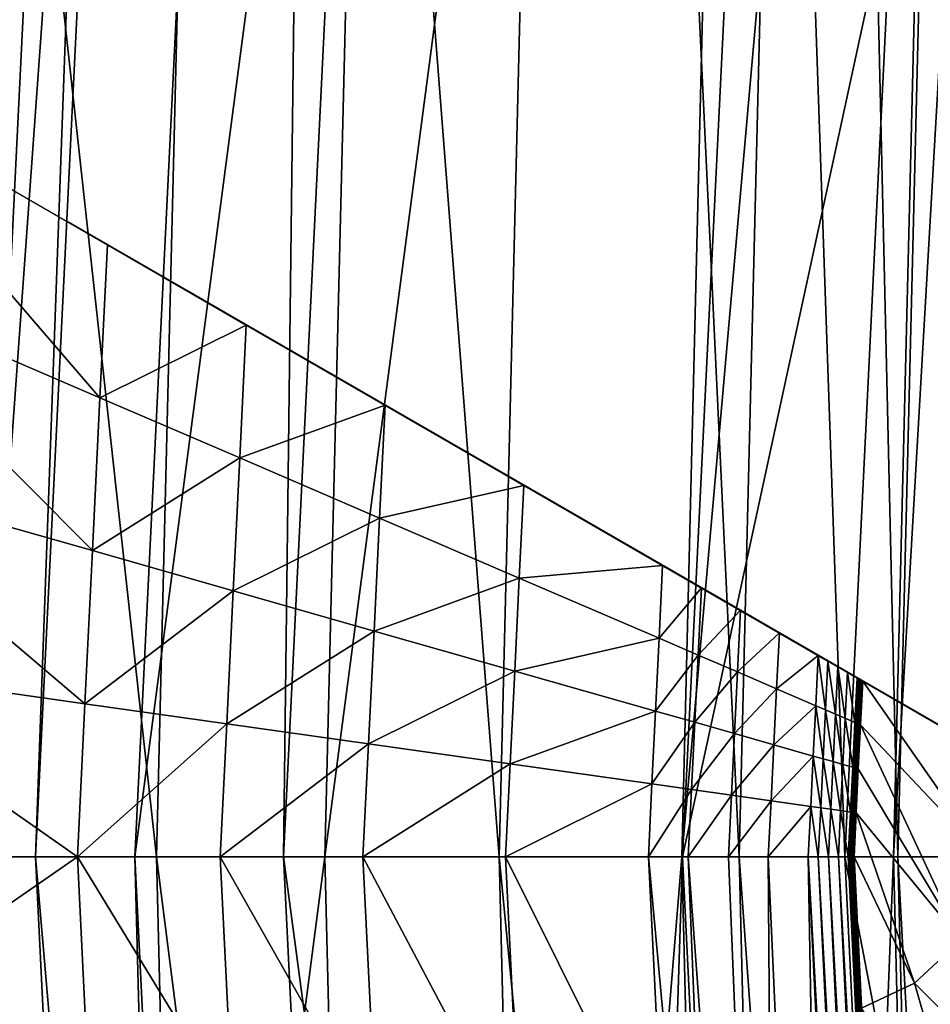
# Model space of a CAD drawing. Extents: x -0.025 to 0.03, y -0.22 to 0.
# Drawn here: x -0.009 to -0.009, y -0.206 to -0.205 of the extents above; entities that cross this region are included whole.
import ezdxf

# ---------------------------------------------------------------- set-up
doc = ezdxf.new("R2010")
doc.units = 0
doc.header["$MEASUREMENT"] = 0
doc.layers.get('0').update_dxf_attribs({"linetype": 'CONTINUOUS'})

msp = doc.modelspace()

# ---------------------------------------------------------------- linework, layer by layer
for points in [[(-0.00902525, -0.21764164, 0.01857718), (-0.00902526, -0.19308813, 0.01857719), (-0.01020294, -0.19308813, 0.0179477)], [(-0.00902525, -0.21764164, 0.01857718), (-0.01020294, -0.19308813, 0.0179477), (-0.01020293, -0.21764164, 0.01794769)], [(-0.00941365, -0.20556121, -0.02128188), (-0.00941533, -0.20556121, -0.02118154), (-0.00937003, -0.20463994, -0.02118154)], [(-0.00941533, -0.20556121, -0.02077351), (-0.00936928, -0.20464002, -0.02067314), (-0.00937004, -0.20463994, -0.02077351)], [(-0.00937003, -0.20463994, -0.02097753), (-0.00937003, -0.20463994, -0.02118154), (-0.00941533, -0.20556121, -0.02118154)], [(-0.00937003, -0.20463994, -0.02097753), (-0.00941533, -0.20556121, -0.02118154), (-0.00941533, -0.20556121, -0.02097753)], [(-0.00937004, -0.20463994, -0.02077351), (-0.00937003, -0.20463994, -0.02097753), (-0.00941533, -0.20556121, -0.02097753)], [(-0.00937004, -0.20463994, -0.02077351), (-0.00941533, -0.20556121, -0.02097753), (-0.00941533, -0.20556121, -0.02077351)], [(-0.00941533, -0.20556121, -0.02077351), (-0.00941458, -0.20556121, -0.02067314), (-0.00936928, -0.20464002, -0.02067314)], [(-0.00941458, -0.20556121, -0.02067314), (-0.00936405, -0.20464054, -0.02064677), (-0.00936928, -0.20464002, -0.02067314)], [(-0.00941365, -0.20556121, -0.02128188), (-0.00937003, -0.20463994, -0.02118154), (-0.00936836, -0.20464011, -0.02128188)], [(-0.0094019, -0.20556121, -0.02130802), (-0.00941365, -0.20556121, -0.02128188), (-0.00936836, -0.20464011, -0.02128188)], [(-0.0094019, -0.20556121, -0.02130802), (-0.00936836, -0.20464011, -0.02128188), (-0.00935667, -0.20464127, -0.02130802)], [(-0.00941458, -0.20556121, -0.02067314), (-0.00940931, -0.20556121, -0.02064677), (-0.00936405, -0.20464054, -0.02064677)], [(-0.00940931, -0.20556121, -0.02064677), (-0.00934311, -0.20464259, -0.02064129), (-0.00936405, -0.20464054, -0.02064677)], [(-0.00935667, -0.20464127, -0.02130802), (-0.0093679, -0.20556121, -0.02131303), (-0.0094019, -0.20556121, -0.02130802)], [(-0.00935667, -0.20464127, -0.02130802), (-0.00932283, -0.20464459, -0.02131303), (-0.0093679, -0.20556121, -0.02131303)], [(-0.00940931, -0.20556121, -0.02064677), (-0.00938828, -0.20556121, -0.02064129), (-0.00934311, -0.20464259, -0.02064129)], [(-0.00938828, -0.20556121, -0.02064129), (-0.00926838, -0.20464996, -0.0206431), (-0.00934311, -0.20464259, -0.02064129)], [(-0.00932283, -0.20464459, -0.02131303), (-0.00929096, -0.20556121, -0.02131115), (-0.0093679, -0.20556121, -0.02131303)], [(-0.00932283, -0.20464459, -0.02131303), (-0.00924626, -0.20465213, -0.02131115), (-0.00929096, -0.20556121, -0.02131115)], [(-0.00938828, -0.20556121, -0.02064129), (-0.00931319, -0.20556121, -0.0206431), (-0.00926838, -0.20464996, -0.0206431)], [(-0.00911895, -0.20466466, -0.0206485), (-0.00926838, -0.20464996, -0.0206431), (-0.00931319, -0.20556121, -0.0206431)], [(-0.00916303, -0.20556121, -0.02130655), (-0.00929096, -0.20556121, -0.02131115), (-0.00924626, -0.20465213, -0.02131115)], [(-0.00911895, -0.20466466, -0.0206485), (-0.00931319, -0.20556121, -0.0206431), (-0.00916303, -0.20556121, -0.0206485)], [(-0.00938534, -0.20556121, -0.02134646), (-0.00944752, -0.20556121, -0.02134869), (-0.00943614, -0.20509844, -0.02134869)], [(-0.00938534, -0.20556121, -0.02134646), (-0.00943614, -0.20509844, -0.02134869), (-0.00937404, -0.20510148, -0.02134646)], [(-0.00935098, -0.20510261, -0.02067323), (-0.00942245, -0.20509912, -0.02067066), (-0.00943381, -0.20556121, -0.02067066)], [(-0.00937404, -0.20510148, -0.02134646), (-0.00933832, -0.20556121, -0.02134464), (-0.00938534, -0.20556121, -0.02134646)], [(-0.00937404, -0.20510148, -0.02134646), (-0.00932708, -0.2051038, -0.02134464), (-0.00933832, -0.20556121, -0.02134464)], [(-0.00935098, -0.20510261, -0.02067323), (-0.00943381, -0.20556121, -0.02067066), (-0.00936225, -0.20556121, -0.02067323)], [(-0.00936225, -0.20556121, -0.02067323), (-0.00930209, -0.20510502, -0.02067511), (-0.00935098, -0.20510261, -0.02067323)], [(-0.00932708, -0.2051038, -0.02134464), (-0.00930541, -0.20556121, -0.02134265), (-0.00933832, -0.20556121, -0.02134464)], [(-0.00932708, -0.2051038, -0.02134464), (-0.0092942, -0.20510541, -0.02134265), (-0.00930541, -0.20556121, -0.02134265)], [(-0.00936225, -0.20556121, -0.02067323), (-0.00931331, -0.20556121, -0.02067511), (-0.00930209, -0.20510502, -0.02067511)], [(-0.00931331, -0.20556121, -0.02067511), (-0.00927306, -0.20510645, -0.02067697), (-0.00930209, -0.20510502, -0.02067511)], [(-0.0092942, -0.20510541, -0.02134265), (-0.00928366, -0.20556121, -0.02133965), (-0.00930541, -0.20556121, -0.02134265)], [(-0.0092942, -0.20510541, -0.02134265), (-0.00927248, -0.20510647, -0.02133965), (-0.00928366, -0.20556121, -0.02133965)], [(-0.00931331, -0.20556121, -0.02067511), (-0.00928425, -0.20556121, -0.02067697), (-0.00927306, -0.20510645, -0.02067697)], [(-0.00928425, -0.20556121, -0.02067697), (-0.00925806, -0.20510718, -0.02067973), (-0.00927306, -0.20510645, -0.02067697)], [(-0.00928425, -0.20556121, -0.02067697), (-0.00926922, -0.20556121, -0.02067973), (-0.00925806, -0.20510718, -0.02067973)], [(-0.00927248, -0.20510647, -0.02133965), (-0.00927009, -0.20556121, -0.02133485), (-0.00928366, -0.20556121, -0.02133965)], [(-0.00943011, -0.20545536, -0.02075608), (-0.00939308, -0.20549829, -0.02075749), (-0.0094314, -0.20548181, -0.02075608)], [(-0.00943011, -0.20545536, -0.02075608), (-0.00939205, -0.20547731, -0.02075749), (-0.00939308, -0.20549829, -0.02075749)], [(-0.00929992, -0.20553051, -0.02076675), (-0.00930525, -0.20552742, -0.02076491), (-0.00939738, -0.20547424, -0.02081437)], [(-0.00929992, -0.20553051, -0.02076675), (-0.00939738, -0.20547424, -0.02081437), (-0.00935549, -0.20549843, -0.02080123)], [(-0.00931059, -0.20552436, -0.02076308), (-0.00937758, -0.20548566, -0.02079307), (-0.00939738, -0.20547424, -0.02081437)], [(-0.00931059, -0.20552436, -0.02076308), (-0.00939738, -0.20547424, -0.02081437), (-0.00930525, -0.20552742, -0.02076491)], [(-0.00939308, -0.20549829, -0.02075749), (-0.00939205, -0.20547731, -0.02075749), (-0.00937301, -0.20548832, -0.02075843)], [(-0.00929059, -0.20553589, -0.02078898), (-0.00929192, -0.20553511, -0.02078218), (-0.00938687, -0.20548031, -0.02082811)], [(-0.00929059, -0.20553589, -0.02078898), (-0.00938687, -0.20548031, -0.02082811), (-0.00934961, -0.20550182, -0.02082978)], [(-0.00929326, -0.20553437, -0.02077538), (-0.00935549, -0.20549843, -0.02080123), (-0.00938687, -0.20548031, -0.02082811)], [(-0.00929326, -0.20553437, -0.02077538), (-0.00938687, -0.20548031, -0.02082811), (-0.00929192, -0.20553511, -0.02078218)], [(-0.0094314, -0.20548181, -0.02075608), (-0.00939411, -0.20551924, -0.02075749), (-0.00943271, -0.20550828, -0.02075608)], [(-0.0094314, -0.20548181, -0.02075608), (-0.00939308, -0.20549829, -0.02075749), (-0.00939411, -0.20551924, -0.02075749)], [(-0.00928868, -0.20553699, -0.02087017), (-0.00928887, -0.20553689, -0.02084537), (-0.00938431, -0.2054818, -0.02087184)], [(-0.00928868, -0.20553699, -0.02087017), (-0.00938431, -0.2054818, -0.02087184), (-0.00934844, -0.2055025, -0.02091067)], [(-0.00928906, -0.20553677, -0.02082057), (-0.00934961, -0.20550182, -0.02082978), (-0.00938431, -0.2054818, -0.02087184)], [(-0.00928906, -0.20553677, -0.02082057), (-0.00938431, -0.2054818, -0.02087184), (-0.00928887, -0.20553689, -0.02084537)], [(-0.00928849, -0.20553711, -0.02104492), (-0.00928849, -0.20553711, -0.02099494), (-0.00938381, -0.20548208, -0.02096476)], [(-0.00928849, -0.20553711, -0.02104492), (-0.00938381, -0.20548208, -0.02096476), (-0.00934806, -0.20550272, -0.02104838)], [(-0.00928849, -0.20553711, -0.02094495), (-0.00934844, -0.2055025, -0.02091067), (-0.00938381, -0.20548208, -0.02096476)], [(-0.00928849, -0.20553711, -0.02094495), (-0.00938381, -0.20548208, -0.02096476), (-0.00928849, -0.20553711, -0.02099494)], [(-0.00928849, -0.20553711, -0.02122662), (-0.00928849, -0.20553711, -0.02118271), (-0.00938108, -0.20548365, -0.02107533)], [(-0.00928849, -0.20553711, -0.02122662), (-0.00938108, -0.20548365, -0.02107533), (-0.00933806, -0.20550849, -0.02116187)], [(-0.00928849, -0.20553711, -0.02113881), (-0.00934806, -0.20550272, -0.02104838), (-0.00938108, -0.20548365, -0.02107533)], [(-0.00928849, -0.20553711, -0.02113881), (-0.00938108, -0.20548365, -0.02107533), (-0.00928849, -0.20553711, -0.02118271)], [(-0.00931592, -0.20552127, -0.02076125), (-0.00933495, -0.20551029, -0.02076031), (-0.00937758, -0.20548566, -0.02079307)], [(-0.00931592, -0.20552127, -0.02076125), (-0.00937758, -0.20548566, -0.02079307), (-0.00931059, -0.20552436, -0.02076308)], [(-0.00939308, -0.20549829, -0.02075749), (-0.00937301, -0.20548832, -0.02075843), (-0.00937391, -0.20550653, -0.02075843)], [(-0.00937391, -0.20550653, -0.02075843), (-0.00937301, -0.20548832, -0.02075843), (-0.00935398, -0.20549929, -0.02075937)], [(-0.00921267, -0.20558089, -0.02110718), (-0.00930237, -0.20552909, -0.02109952), (-0.00936648, -0.20549209, -0.02092941)], [(-0.00921267, -0.20558089, -0.02110718), (-0.00936648, -0.20549209, -0.02092941), (-0.00921267, -0.20558089, -0.02094384)], [(-0.00923163, -0.20556992, -0.02127052), (-0.00925058, -0.20555899, -0.02127052), (-0.00936005, -0.20549579, -0.02110958)], [(-0.00923163, -0.20556992, -0.02127052), (-0.00936005, -0.20549579, -0.02110958), (-0.00930237, -0.20552909, -0.02109952)], [(-0.00926954, -0.20554805, -0.02127052), (-0.00933806, -0.20550849, -0.02116187), (-0.00936005, -0.20549579, -0.02110958)], [(-0.00926954, -0.20554805, -0.02127052), (-0.00936005, -0.20549579, -0.02110958), (-0.00925058, -0.20555899, -0.02127052)], [(-0.00939411, -0.20551924, -0.02075749), (-0.00939308, -0.20549829, -0.02075749), (-0.00937391, -0.20550653, -0.02075843)], [(-0.00929459, -0.20553359, -0.02076858), (-0.00929992, -0.20553051, -0.02076675), (-0.00935549, -0.20549843, -0.02080123)], [(-0.00929459, -0.20553359, -0.02076858), (-0.00935549, -0.20549843, -0.02080123), (-0.00929326, -0.20553437, -0.02077538)], [(-0.00937391, -0.20550653, -0.02075843), (-0.00935398, -0.20549929, -0.02075937), (-0.00935474, -0.20551479, -0.02075937)], [(-0.00935474, -0.20551479, -0.02075937), (-0.00935398, -0.20549929, -0.02075937), (-0.00933495, -0.20551029, -0.02076031)], [(-0.00928925, -0.20553666, -0.02079577), (-0.00929059, -0.20553589, -0.02078898), (-0.00934961, -0.20550182, -0.02082978)], [(-0.00928925, -0.20553666, -0.02079577), (-0.00934961, -0.20550182, -0.02082978), (-0.00928906, -0.20553677, -0.02082057)], [(-0.00928849, -0.20553711, -0.02089497), (-0.00928868, -0.20553699, -0.02087017), (-0.00934844, -0.2055025, -0.02091067)], [(-0.00928849, -0.20553711, -0.02089497), (-0.00934844, -0.2055025, -0.02091067), (-0.00928849, -0.20553711, -0.02094495)], [(-0.00928849, -0.20553711, -0.02109491), (-0.00928849, -0.20553711, -0.02104492), (-0.00934806, -0.20550272, -0.02104838)], [(-0.00928849, -0.20553711, -0.02109491), (-0.00934806, -0.20550272, -0.02104838), (-0.00928849, -0.20553711, -0.02113881)], [(-0.00939411, -0.20551924, -0.02075749), (-0.00937391, -0.20550653, -0.02075843), (-0.00937481, -0.20552476, -0.02075843)], [(-0.00937481, -0.20552476, -0.02075843), (-0.00937391, -0.20550653, -0.02075843), (-0.00935474, -0.20551479, -0.02075937)], [(-0.00943271, -0.20550828, -0.02075608), (-0.00939514, -0.20554024, -0.02075749), (-0.00943401, -0.20553473, -0.02075608)], [(-0.00943271, -0.20550828, -0.02075608), (-0.00939411, -0.20551924, -0.02075749), (-0.00939514, -0.20554024, -0.02075749)], [(-0.00928849, -0.20553711, -0.02122662), (-0.00933806, -0.20550849, -0.02116187), (-0.00926954, -0.20554805, -0.02127052)], [(-0.00935474, -0.20551479, -0.02075937), (-0.00933495, -0.20551029, -0.02076031), (-0.00933558, -0.205523, -0.02076031)], [(-0.00933558, -0.205523, -0.02076031), (-0.00933495, -0.20551029, -0.02076031), (-0.00931592, -0.20552127, -0.02076125)], [(-0.00937481, -0.20552476, -0.02075843), (-0.00935474, -0.20551479, -0.02075937), (-0.0093555, -0.20553026, -0.02075937)], [(-0.0093555, -0.20553026, -0.02075937), (-0.00935474, -0.20551479, -0.02075937), (-0.00933558, -0.205523, -0.02076031)], [(-0.00939514, -0.20554024, -0.02075749), (-0.00939411, -0.20551924, -0.02075749), (-0.00937481, -0.20552476, -0.02075843)], [(-0.00933558, -0.205523, -0.02076031), (-0.00931592, -0.20552127, -0.02076125), (-0.00931641, -0.20553125, -0.02076125)], [(-0.00931641, -0.20553125, -0.02076125), (-0.00931592, -0.20552127, -0.02076125), (-0.00931059, -0.20552436, -0.02076308)], [(-0.0093555, -0.20553026, -0.02075937), (-0.00933558, -0.205523, -0.02076031), (-0.0093362, -0.20553574, -0.02076031)], [(-0.0093362, -0.20553574, -0.02076031), (-0.00933558, -0.205523, -0.02076031), (-0.00931641, -0.20553125, -0.02076125)], [(-0.00939514, -0.20554024, -0.02075749), (-0.00937481, -0.20552476, -0.02075843), (-0.0093757, -0.20554297, -0.02075843)], [(-0.0093757, -0.20554297, -0.02075843), (-0.00937481, -0.20552476, -0.02075843), (-0.0093555, -0.20553026, -0.02075937)], [(-0.00931641, -0.20553125, -0.02076125), (-0.00931059, -0.20552436, -0.02076308), (-0.00931104, -0.20553356, -0.02076308)], [(-0.00931104, -0.20553356, -0.02076308), (-0.00931059, -0.20552436, -0.02076308), (-0.00930525, -0.20552742, -0.02076491)], [(-0.00931104, -0.20553356, -0.02076308), (-0.00930525, -0.20552742, -0.02076491), (-0.00930567, -0.20553587, -0.02076491)], [(-0.00930567, -0.20553587, -0.02076491), (-0.00930525, -0.20552742, -0.02076491), (-0.00929992, -0.20553051, -0.02076675)], [(-0.00921267, -0.20558089, -0.02127052), (-0.00923163, -0.20556992, -0.02127052), (-0.00930237, -0.20552909, -0.02109952)], [(-0.00921267, -0.20558089, -0.02127052), (-0.00930237, -0.20552909, -0.02109952), (-0.00921267, -0.20558089, -0.02110718)], [(-0.0093757, -0.20554297, -0.02075843), (-0.0093555, -0.20553026, -0.02075937), (-0.00935626, -0.20554572, -0.02075937)], [(-0.00935626, -0.20554572, -0.02075937), (-0.0093555, -0.20553026, -0.02075937), (-0.0093362, -0.20553574, -0.02076031)], [(-0.00930567, -0.20553587, -0.02076491), (-0.00929992, -0.20553051, -0.02076675), (-0.0093003, -0.20553818, -0.02076675)], [(-0.0093003, -0.20553818, -0.02076675), (-0.00929992, -0.20553051, -0.02076675), (-0.00929459, -0.20553359, -0.02076858)], [(-0.0093362, -0.20553574, -0.02076031), (-0.00931641, -0.20553125, -0.02076125), (-0.0093169, -0.20554124, -0.02076125)], [(-0.0093169, -0.20554124, -0.02076125), (-0.00931641, -0.20553125, -0.02076125), (-0.00931104, -0.20553356, -0.02076308)], [(-0.0093169, -0.20554124, -0.02076125), (-0.00931104, -0.20553356, -0.02076308), (-0.00931149, -0.20554277, -0.02076308)], [(-0.00931149, -0.20554277, -0.02076308), (-0.00931104, -0.20553356, -0.02076308), (-0.00930567, -0.20553587, -0.02076491)], [(-0.0093003, -0.20553818, -0.02076675), (-0.00929459, -0.20553359, -0.02076858), (-0.00929493, -0.20554049, -0.02076858)], [(-0.00929359, -0.20554107, -0.02077538), (-0.00929493, -0.20554049, -0.02076858), (-0.00929459, -0.20553359, -0.02076858)], [(-0.00929359, -0.20554107, -0.02077538), (-0.00929459, -0.20553359, -0.02076858), (-0.00929326, -0.20553437, -0.02077538)], [(-0.00943401, -0.20553473, -0.02075608), (-0.00939617, -0.20556121, -0.02075749), (-0.00943531, -0.20556121, -0.02075608)], [(-0.00943401, -0.20553473, -0.02075608), (-0.00939514, -0.20554024, -0.02075749), (-0.00939617, -0.20556121, -0.02075749)], [(-0.00929224, -0.20554166, -0.02078218), (-0.00929359, -0.20554107, -0.02077538), (-0.00929326, -0.20553437, -0.02077538)], [(-0.00929224, -0.20554166, -0.02078218), (-0.00929326, -0.20553437, -0.02077538), (-0.00929192, -0.20553511, -0.02078218)], [(-0.00935626, -0.20554572, -0.02075937), (-0.0093362, -0.20553574, -0.02076031), (-0.00933683, -0.20554847, -0.02076031)], [(-0.00933683, -0.20554847, -0.02076031), (-0.0093362, -0.20553574, -0.02076031), (-0.0093169, -0.20554124, -0.02076125)], [(-0.00931149, -0.20554277, -0.02076308), (-0.00930567, -0.20553587, -0.02076491), (-0.00930608, -0.20554431, -0.02076491)], [(-0.00930608, -0.20554431, -0.02076491), (-0.00930567, -0.20553587, -0.02076491), (-0.0093003, -0.20553818, -0.02076675)], [(-0.0092909, -0.20554222, -0.02078898), (-0.00929224, -0.20554166, -0.02078218), (-0.00929192, -0.20553511, -0.02078218)], [(-0.0092909, -0.20554222, -0.02078898), (-0.00929192, -0.20553511, -0.02078218), (-0.00929059, -0.20553589, -0.02078898)], [(-0.00928956, -0.2055428, -0.02079577), (-0.0092909, -0.20554222, -0.02078898), (-0.00929059, -0.20553589, -0.02078898)], [(-0.00928956, -0.2055428, -0.02079577), (-0.00929059, -0.20553589, -0.02078898), (-0.00928925, -0.20553666, -0.02079577)], [(-0.00928936, -0.20554289, -0.02082057), (-0.00928956, -0.2055428, -0.02079577), (-0.00928925, -0.20553666, -0.02079577)], [(-0.00928936, -0.20554289, -0.02082057), (-0.00928925, -0.20553666, -0.02079577), (-0.00928906, -0.20553677, -0.02082057)], [(-0.00928917, -0.20554295, -0.02084537), (-0.00928936, -0.20554289, -0.02082057), (-0.00928906, -0.20553677, -0.02082057)], [(-0.00928917, -0.20554295, -0.02084537), (-0.00928906, -0.20553677, -0.02082057), (-0.00928887, -0.20553689, -0.02084537)], [(-0.00928898, -0.20554304, -0.02087017), (-0.00928917, -0.20554295, -0.02084537), (-0.00928887, -0.20553689, -0.02084537)], [(-0.00928898, -0.20554304, -0.02087017), (-0.00928887, -0.20553689, -0.02084537), (-0.00928868, -0.20553699, -0.02087017)], [(-0.00928879, -0.20554312, -0.02089497), (-0.00928898, -0.20554304, -0.02087017), (-0.00928868, -0.20553699, -0.02087017)], [(-0.00928879, -0.20554312, -0.02089497), (-0.00928868, -0.20553699, -0.02087017), (-0.00928849, -0.20553711, -0.02089497)], [(-0.00928879, -0.20554312, -0.02104492), (-0.00928849, -0.20553711, -0.02104492), (-0.00928849, -0.20553711, -0.02109491)], [(-0.00928879, -0.20554312, -0.02104492), (-0.00928849, -0.20553711, -0.02109491), (-0.00928879, -0.20554312, -0.02109491)], [(-0.00928879, -0.20554312, -0.02099494), (-0.00928849, -0.20553711, -0.02099494), (-0.00928849, -0.20553711, -0.02104492)], [(-0.00928879, -0.20554312, -0.02099494), (-0.00928849, -0.20553711, -0.02104492), (-0.00928879, -0.20554312, -0.02104492)], [(-0.00928879, -0.20554312, -0.02094495), (-0.00928849, -0.20553711, -0.02094495), (-0.00928849, -0.20553711, -0.02099494)], [(-0.00928879, -0.20554312, -0.02094495), (-0.00928849, -0.20553711, -0.02099494), (-0.00928879, -0.20554312, -0.02099494)], [(-0.00928879, -0.20554312, -0.02089497), (-0.00928849, -0.20553711, -0.02089497), (-0.00928849, -0.20553711, -0.02094495)], [(-0.00928879, -0.20554312, -0.02089497), (-0.00928849, -0.20553711, -0.02094495), (-0.00928879, -0.20554312, -0.02094495)], [(-0.00928879, -0.20554312, -0.02122662), (-0.00928849, -0.20553711, -0.02122662), (-0.00928849, -0.20553711, -0.02127052)], [(-0.00928879, -0.20554312, -0.02122662), (-0.00928849, -0.20553711, -0.02127052), (-0.00928879, -0.20554312, -0.02127052)], [(-0.00928879, -0.20554312, -0.02118271), (-0.00928849, -0.20553711, -0.02118271), (-0.00928849, -0.20553711, -0.02122662)], [(-0.00928879, -0.20554312, -0.02118271), (-0.00928849, -0.20553711, -0.02122662), (-0.00928879, -0.20554312, -0.02122662)], [(-0.00928879, -0.20554312, -0.02113881), (-0.00928849, -0.20553711, -0.02113881), (-0.00928849, -0.20553711, -0.02118271)], [(-0.00928879, -0.20554312, -0.02113881), (-0.00928849, -0.20553711, -0.02118271), (-0.00928879, -0.20554312, -0.02118271)], [(-0.00928879, -0.20554312, -0.02109491), (-0.00928849, -0.20553711, -0.02109491), (-0.00928849, -0.20553711, -0.02113881)], [(-0.00928879, -0.20554312, -0.02109491), (-0.00928849, -0.20553711, -0.02113881), (-0.00928879, -0.20554312, -0.02113881)], [(-0.00928849, -0.20553711, -0.02127052), (-0.00927155, -0.20556135, -0.02127052), (-0.00928879, -0.20554312, -0.02127052)], [(-0.00928849, -0.20553711, -0.02127052), (-0.00928849, -0.20553711, -0.02122662), (-0.00926954, -0.20554805, -0.02127052)], [(-0.00928849, -0.20553711, -0.02127052), (-0.00926954, -0.20554805, -0.02127052), (-0.00927155, -0.20556135, -0.02127052)], [(-0.00930608, -0.20554431, -0.02076491), (-0.0093003, -0.20553818, -0.02076675), (-0.00930068, -0.20554586, -0.02076675)], [(-0.00930068, -0.20554586, -0.02076675), (-0.0093003, -0.20553818, -0.02076675), (-0.00929493, -0.20554049, -0.02076858)], [(-0.00939617, -0.20556121, -0.02075749), (-0.00939514, -0.20554024, -0.02075749), (-0.0093757, -0.20554297, -0.02075843)], [(-0.00933683, -0.20554847, -0.02076031), (-0.0093169, -0.20554124, -0.02076125), (-0.00931739, -0.20555122, -0.02076125)], [(-0.00931739, -0.20555122, -0.02076125), (-0.0093169, -0.20554124, -0.02076125), (-0.00931149, -0.20554277, -0.02076308)], [(-0.00930068, -0.20554586, -0.02076675), (-0.00929493, -0.20554049, -0.02076858), (-0.00929527, -0.20554739, -0.02076858)], [(-0.00929392, -0.20554778, -0.02077538), (-0.00929527, -0.20554739, -0.02076858), (-0.00929493, -0.20554049, -0.02076858)], [(-0.00929392, -0.20554778, -0.02077538), (-0.00929493, -0.20554049, -0.02076858), (-0.00929359, -0.20554107, -0.02077538)], [(-0.00929256, -0.20554815, -0.02078218), (-0.00929392, -0.20554778, -0.02077538), (-0.00929359, -0.20554107, -0.02077538)], [(-0.00929256, -0.20554815, -0.02078218), (-0.00929359, -0.20554107, -0.02077538), (-0.00929224, -0.20554166, -0.02078218)], [(-0.00929121, -0.20554854, -0.02078898), (-0.00929256, -0.20554815, -0.02078218), (-0.00929224, -0.20554166, -0.02078218)], [(-0.00929121, -0.20554854, -0.02078898), (-0.00929224, -0.20554166, -0.02078218), (-0.0092909, -0.20554222, -0.02078898)], [(-0.00939617, -0.20556121, -0.02075749), (-0.0093757, -0.20554297, -0.02075843), (-0.0093766, -0.20556121, -0.02075843)], [(-0.0093766, -0.20556121, -0.02075843), (-0.0093757, -0.20554297, -0.02075843), (-0.00935626, -0.20554572, -0.02075937)], [(-0.00931739, -0.20555122, -0.02076125), (-0.00931149, -0.20554277, -0.02076308), (-0.00931195, -0.205552, -0.02076308)], [(-0.00931195, -0.205552, -0.02076308), (-0.00931149, -0.20554277, -0.02076308), (-0.00930608, -0.20554431, -0.02076491)], [(-0.00928986, -0.20554893, -0.02079577), (-0.00929121, -0.20554854, -0.02078898), (-0.0092909, -0.20554222, -0.02078898)], [(-0.00928986, -0.20554893, -0.02079577), (-0.0092909, -0.20554222, -0.02078898), (-0.00928956, -0.2055428, -0.02079577)], [(-0.00928967, -0.20554899, -0.02082057), (-0.00928986, -0.20554893, -0.02079577), (-0.00928956, -0.2055428, -0.02079577)], [(-0.00928967, -0.20554899, -0.02082057), (-0.00928956, -0.2055428, -0.02079577), (-0.00928936, -0.20554289, -0.02082057)], [(-0.00928947, -0.20554905, -0.02084537), (-0.00928967, -0.20554899, -0.02082057), (-0.00928936, -0.20554289, -0.02082057)], [(-0.00928947, -0.20554905, -0.02084537), (-0.00928936, -0.20554289, -0.02082057), (-0.00928917, -0.20554295, -0.02084537)], [(-0.00928928, -0.20554909, -0.02087017), (-0.00928947, -0.20554905, -0.02084537), (-0.00928917, -0.20554295, -0.02084537)], [(-0.00928928, -0.20554909, -0.02087017), (-0.00928917, -0.20554295, -0.02084537), (-0.00928898, -0.20554304, -0.02087017)], [(-0.00928909, -0.20554915, -0.02089497), (-0.00928928, -0.20554909, -0.02087017), (-0.00928898, -0.20554304, -0.02087017)], [(-0.00928909, -0.20554915, -0.02089497), (-0.00928898, -0.20554304, -0.02087017), (-0.00928879, -0.20554312, -0.02089497)], [(-0.00931195, -0.205552, -0.02076308), (-0.00930608, -0.20554431, -0.02076491), (-0.0093065, -0.20555274, -0.02076491)], [(-0.0093065, -0.20555274, -0.02076491), (-0.00930608, -0.20554431, -0.02076491), (-0.00930068, -0.20554586, -0.02076675)], [(-0.00928909, -0.20554915, -0.02094495), (-0.00928879, -0.20554312, -0.02094495), (-0.00928879, -0.20554312, -0.02099494)], [(-0.00928909, -0.20554915, -0.02094495), (-0.00928879, -0.20554312, -0.02099494), (-0.00928909, -0.20554915, -0.02099494)], [(-0.00928909, -0.20554915, -0.02099494), (-0.00928879, -0.20554312, -0.02099494), (-0.00928879, -0.20554312, -0.02104492)], [(-0.00928909, -0.20554915, -0.02099494), (-0.00928879, -0.20554312, -0.02104492), (-0.00928909, -0.20554915, -0.02104492)], [(-0.00928909, -0.20554915, -0.02104492), (-0.00928879, -0.20554312, -0.02104492), (-0.00928879, -0.20554312, -0.02109491)], [(-0.00928909, -0.20554915, -0.02104492), (-0.00928879, -0.20554312, -0.02109491), (-0.00928909, -0.20554915, -0.02109491)], [(-0.00928909, -0.20554915, -0.02089497), (-0.00928879, -0.20554312, -0.02089497), (-0.00928879, -0.20554312, -0.02094495)], [(-0.00928909, -0.20554915, -0.02089497), (-0.00928879, -0.20554312, -0.02094495), (-0.00928909, -0.20554915, -0.02094495)], [(-0.00928909, -0.20554915, -0.02113881), (-0.00928879, -0.20554312, -0.02113881), (-0.00928879, -0.20554312, -0.02118271)], [(-0.00928909, -0.20554915, -0.02113881), (-0.00928879, -0.20554312, -0.02118271), (-0.00928909, -0.20554915, -0.02118271)], [(-0.00928909, -0.20554915, -0.02118271), (-0.00928879, -0.20554312, -0.02118271), (-0.00928879, -0.20554312, -0.02122662)], [(-0.00928909, -0.20554915, -0.02118271), (-0.00928879, -0.20554312, -0.02122662), (-0.00928909, -0.20554915, -0.02122662)], [(-0.00928909, -0.20554915, -0.02122662), (-0.00928879, -0.20554312, -0.02122662), (-0.00928879, -0.20554312, -0.02127052)], [(-0.00928909, -0.20554915, -0.02122662), (-0.00928879, -0.20554312, -0.02127052), (-0.00928909, -0.20554915, -0.02127052)], [(-0.00928909, -0.20554915, -0.02109491), (-0.00928879, -0.20554312, -0.02109491), (-0.00928879, -0.20554312, -0.02113881)], [(-0.00928909, -0.20554915, -0.02109491), (-0.00928879, -0.20554312, -0.02113881), (-0.00928909, -0.20554915, -0.02113881)], [(-0.00928879, -0.20554312, -0.02127052), (-0.00927503, -0.20557261, -0.02127052), (-0.00928909, -0.20554915, -0.02127052)], [(-0.00928879, -0.20554312, -0.02127052), (-0.00927155, -0.20556135, -0.02127052), (-0.00927503, -0.20557261, -0.02127052)], [(-0.0093766, -0.20556121, -0.02075843), (-0.00935626, -0.20554572, -0.02075937), (-0.00935703, -0.20556121, -0.02075937)], [(-0.00935703, -0.20556121, -0.02075937), (-0.00935626, -0.20554572, -0.02075937), (-0.00933683, -0.20554847, -0.02076031)], [(-0.0093065, -0.20555274, -0.02076491), (-0.00930068, -0.20554586, -0.02076675), (-0.00930105, -0.20555352, -0.02076675)], [(-0.00930105, -0.20555352, -0.02076675), (-0.00930068, -0.20554586, -0.02076675), (-0.00929527, -0.20554739, -0.02076858)], [(-0.00935703, -0.20556121, -0.02075937), (-0.00933683, -0.20554847, -0.02076031), (-0.00933745, -0.20556121, -0.02076031)], [(-0.00933745, -0.20556121, -0.02076031), (-0.00933683, -0.20554847, -0.02076031), (-0.00931739, -0.20555122, -0.02076125)], [(-0.00930105, -0.20555352, -0.02076675), (-0.00929527, -0.20554739, -0.02076858), (-0.00929561, -0.20555429, -0.02076858)], [(-0.00929425, -0.2055545, -0.02077538), (-0.00929561, -0.20555429, -0.02076858), (-0.00929527, -0.20554739, -0.02076858)], [(-0.00929425, -0.2055545, -0.02077538), (-0.00929527, -0.20554739, -0.02076858), (-0.00929392, -0.20554778, -0.02077538)], [(-0.00929288, -0.20555468, -0.02078218), (-0.00929425, -0.2055545, -0.02077538), (-0.00929392, -0.20554778, -0.02077538)], [(-0.00929288, -0.20555468, -0.02078218), (-0.00929392, -0.20554778, -0.02077538), (-0.00929256, -0.20554815, -0.02078218)], [(-0.00929152, -0.20555486, -0.02078898), (-0.00929288, -0.20555468, -0.02078218), (-0.00929256, -0.20554815, -0.02078218)], [(-0.00929152, -0.20555486, -0.02078898), (-0.00929256, -0.20554815, -0.02078218), (-0.00929121, -0.20554854, -0.02078898)], [(-0.00929016, -0.20555507, -0.02079577), (-0.00929152, -0.20555486, -0.02078898), (-0.00929121, -0.20554854, -0.02078898)], [(-0.00929016, -0.20555507, -0.02079577), (-0.00929121, -0.20554854, -0.02078898), (-0.00928986, -0.20554893, -0.02079577)], [(-0.00928997, -0.2055551, -0.02082057), (-0.00929016, -0.20555507, -0.02079577), (-0.00928986, -0.20554893, -0.02079577)], [(-0.00928997, -0.2055551, -0.02082057), (-0.00928986, -0.20554893, -0.02079577), (-0.00928967, -0.20554899, -0.02082057)], [(-0.00928977, -0.20555513, -0.02084537), (-0.00928997, -0.2055551, -0.02082057), (-0.00928967, -0.20554899, -0.02082057)], [(-0.00928977, -0.20555513, -0.02084537), (-0.00928967, -0.20554899, -0.02082057), (-0.00928947, -0.20554905, -0.02084537)], [(-0.00928958, -0.20555514, -0.02087017), (-0.00928977, -0.20555513, -0.02084537), (-0.00928947, -0.20554905, -0.02084537)], [(-0.00928958, -0.20555514, -0.02087017), (-0.00928947, -0.20554905, -0.02084537), (-0.00928928, -0.20554909, -0.02087017)], [(-0.00928938, -0.20555517, -0.02089497), (-0.00928958, -0.20555514, -0.02087017), (-0.00928928, -0.20554909, -0.02087017)], [(-0.00928938, -0.20555517, -0.02089497), (-0.00928928, -0.20554909, -0.02087017), (-0.00928909, -0.20554915, -0.02089497)], [(-0.00928938, -0.20555517, -0.02094495), (-0.00928909, -0.20554915, -0.02094495), (-0.00928909, -0.20554915, -0.02099494)], [(-0.00928938, -0.20555517, -0.02094495), (-0.00928909, -0.20554915, -0.02099494), (-0.00928938, -0.20555517, -0.02099494)], [(-0.00928938, -0.20555517, -0.02099494), (-0.00928909, -0.20554915, -0.02099494), (-0.00928909, -0.20554915, -0.02104492)], [(-0.00928938, -0.20555517, -0.02099494), (-0.00928909, -0.20554915, -0.02104492), (-0.00928938, -0.20555517, -0.02104492)], [(-0.00928938, -0.20555517, -0.02104492), (-0.00928909, -0.20554915, -0.02104492), (-0.00928909, -0.20554915, -0.02109491)], [(-0.00928938, -0.20555517, -0.02104492), (-0.00928909, -0.20554915, -0.02109491), (-0.00928938, -0.20555517, -0.02109491)], [(-0.00928938, -0.20555517, -0.02089497), (-0.00928909, -0.20554915, -0.02089497), (-0.00928909, -0.20554915, -0.02094495)], [(-0.00928938, -0.20555517, -0.02089497), (-0.00928909, -0.20554915, -0.02094495), (-0.00928938, -0.20555517, -0.02094495)], [(-0.00928938, -0.20555517, -0.02113881), (-0.00928909, -0.20554915, -0.02113881), (-0.00928909, -0.20554915, -0.02118271)], [(-0.00928938, -0.20555517, -0.02113881), (-0.00928909, -0.20554915, -0.02118271), (-0.00928938, -0.20555517, -0.02118271)], [(-0.00928938, -0.20555517, -0.02118271), (-0.00928909, -0.20554915, -0.02118271), (-0.00928909, -0.20554915, -0.02122662)], [(-0.00928938, -0.20555517, -0.02118271), (-0.00928909, -0.20554915, -0.02122662), (-0.00928938, -0.20555517, -0.02122662)], [(-0.00928938, -0.20555517, -0.02122662), (-0.00928909, -0.20554915, -0.02122662), (-0.00928909, -0.20554915, -0.02127052)], [(-0.00928938, -0.20555517, -0.02122662), (-0.00928909, -0.20554915, -0.02127052), (-0.00928938, -0.20555517, -0.02127052)], [(-0.00928938, -0.20555517, -0.02109491), (-0.00928909, -0.20554915, -0.02109491), (-0.00928909, -0.20554915, -0.02113881)], [(-0.00928938, -0.20555517, -0.02109491), (-0.00928909, -0.20554915, -0.02113881), (-0.00928938, -0.20555517, -0.02113881)], [(-0.00928938, -0.20555517, -0.02127052), (-0.00928909, -0.20554915, -0.02127052), (-0.00927503, -0.20557261, -0.02127052)], [(-0.00933745, -0.20556121, -0.02076031), (-0.00931739, -0.20555122, -0.02076125), (-0.00931788, -0.20556121, -0.02076125)], [(-0.00931788, -0.20556121, -0.02076125), (-0.00931739, -0.20555122, -0.02076125), (-0.00931195, -0.205552, -0.02076308)], [(-0.00931788, -0.20556121, -0.02076125), (-0.00931195, -0.205552, -0.02076308), (-0.0093124, -0.20556121, -0.02076308)], [(-0.0093124, -0.20556121, -0.02076308), (-0.00931195, -0.205552, -0.02076308), (-0.0093065, -0.20555274, -0.02076491)], [(-0.0093124, -0.20556121, -0.02076308), (-0.0093065, -0.20555274, -0.02076491), (-0.00930691, -0.20556121, -0.02076491)], [(-0.00930691, -0.20556121, -0.02076491), (-0.0093065, -0.20555274, -0.02076491), (-0.00930105, -0.20555352, -0.02076675)], [(-0.00930691, -0.20556121, -0.02076491), (-0.00930105, -0.20555352, -0.02076675), (-0.00930143, -0.20556121, -0.02076675)], [(-0.00930143, -0.20556121, -0.02076675), (-0.00930105, -0.20555352, -0.02076675), (-0.00929561, -0.20555429, -0.02076858)], [(-0.00930143, -0.20556121, -0.02076675), (-0.00929561, -0.20555429, -0.02076858), (-0.00929595, -0.20556121, -0.02076858)], [(-0.00929458, -0.20556121, -0.02077538), (-0.00929595, -0.20556121, -0.02076858), (-0.00929561, -0.20555429, -0.02076858)], [(-0.00929458, -0.20556121, -0.02077538), (-0.00929561, -0.20555429, -0.02076858), (-0.00929425, -0.2055545, -0.02077538)], [(-0.0092932, -0.20556121, -0.02078218), (-0.00929458, -0.20556121, -0.02077538), (-0.00929425, -0.2055545, -0.02077538)], [(-0.0092932, -0.20556121, -0.02078218), (-0.00929425, -0.2055545, -0.02077538), (-0.00929288, -0.20555468, -0.02078218)], [(-0.00929183, -0.20556121, -0.02078898), (-0.0092932, -0.20556121, -0.02078218), (-0.00929288, -0.20555468, -0.02078218)], [(-0.00929183, -0.20556121, -0.02078898), (-0.00929288, -0.20555468, -0.02078218), (-0.00929152, -0.20555486, -0.02078898)], [(-0.00929046, -0.20556121, -0.02079577), (-0.00929183, -0.20556121, -0.02078898), (-0.00929152, -0.20555486, -0.02078898)], [(-0.00929046, -0.20556121, -0.02079577), (-0.00929152, -0.20555486, -0.02078898), (-0.00929016, -0.20555507, -0.02079577)], [(-0.00929027, -0.20556121, -0.02082057), (-0.00929046, -0.20556121, -0.02079577), (-0.00929016, -0.20555507, -0.02079577)], [(-0.00929027, -0.20556121, -0.02082057), (-0.00929016, -0.20555507, -0.02079577), (-0.00928997, -0.2055551, -0.02082057)], [(-0.00929007, -0.20556121, -0.02084537), (-0.00929027, -0.20556121, -0.02082057), (-0.00928997, -0.2055551, -0.02082057)], [(-0.00929007, -0.20556121, -0.02084537), (-0.00928997, -0.2055551, -0.02082057), (-0.00928977, -0.20555513, -0.02084537)], [(-0.00928987, -0.20556121, -0.02087017), (-0.00929007, -0.20556121, -0.02084537), (-0.00928977, -0.20555513, -0.02084537)], [(-0.00928987, -0.20556121, -0.02087017), (-0.00928977, -0.20555513, -0.02084537), (-0.00928958, -0.20555514, -0.02087017)], [(-0.00928968, -0.20556121, -0.02089497), (-0.00928987, -0.20556121, -0.02087017), (-0.00928958, -0.20555514, -0.02087017)], [(-0.00928968, -0.20556121, -0.02089497), (-0.00928958, -0.20555514, -0.02087017), (-0.00928938, -0.20555517, -0.02089497)], [(-0.00928968, -0.20556121, -0.02089497), (-0.00928938, -0.20555517, -0.02089497), (-0.00928938, -0.20555517, -0.02094495)], [(-0.00928968, -0.20556121, -0.02089497), (-0.00928938, -0.20555517, -0.02094495), (-0.00928968, -0.20556121, -0.02094495)], [(-0.00928968, -0.20556121, -0.02094495), (-0.00928938, -0.20555517, -0.02094495), (-0.00928938, -0.20555517, -0.02099494)], [(-0.00928968, -0.20556121, -0.02094495), (-0.00928938, -0.20555517, -0.02099494), (-0.00928968, -0.20556121, -0.02099494)], [(-0.00928968, -0.20556121, -0.02099494), (-0.00928938, -0.20555517, -0.02099494), (-0.00928938, -0.20555517, -0.02104492)], [(-0.00928968, -0.20556121, -0.02099494), (-0.00928938, -0.20555517, -0.02104492), (-0.00928968, -0.20556121, -0.02104492)], [(-0.00928968, -0.20556121, -0.02104492), (-0.00928938, -0.20555517, -0.02104492), (-0.00928938, -0.20555517, -0.02109491)], [(-0.00928968, -0.20556121, -0.02104492), (-0.00928938, -0.20555517, -0.02109491), (-0.00928968, -0.20556121, -0.02109491)], [(-0.00928968, -0.20556121, -0.02109491), (-0.00928938, -0.20555517, -0.02109491), (-0.00928938, -0.20555517, -0.02113881)], [(-0.00928968, -0.20556121, -0.02109491), (-0.00928938, -0.20555517, -0.02113881), (-0.00928968, -0.20556121, -0.02113881)], [(-0.00928968, -0.20556121, -0.02113881), (-0.00928938, -0.20555517, -0.02113881), (-0.00928938, -0.20555517, -0.02118271)], [(-0.00928968, -0.20556121, -0.02113881), (-0.00928938, -0.20555517, -0.02118271), (-0.00928968, -0.20556121, -0.02118271)], [(-0.00928968, -0.20556121, -0.02118271), (-0.00928938, -0.20555517, -0.02118271), (-0.00928938, -0.20555517, -0.02122662)], [(-0.00928968, -0.20556121, -0.02118271), (-0.00928938, -0.20555517, -0.02122662), (-0.00928968, -0.20556121, -0.02122662)], [(-0.00928968, -0.20556121, -0.02122662), (-0.00928938, -0.20555517, -0.02122662), (-0.00928938, -0.20555517, -0.02127052)], [(-0.00928968, -0.20556121, -0.02122662), (-0.00928938, -0.20555517, -0.02127052), (-0.00928968, -0.20556121, -0.02127052)], [(-0.00928968, -0.20556121, -0.02127052), (-0.00928938, -0.20555517, -0.02127052), (-0.00928137, -0.20557854, -0.02127052)], [(-0.00928938, -0.20555517, -0.02127052), (-0.00927503, -0.20557261, -0.02127052), (-0.00928137, -0.20557854, -0.02127052)], [(-0.00937404, -0.20602091, -0.02134646), (-0.00943614, -0.20602395, -0.02134869), (-0.00944752, -0.20556121, -0.02134869)], [(-0.00937404, -0.20602091, -0.02134646), (-0.00944752, -0.20556121, -0.02134869), (-0.00938534, -0.20556121, -0.02134646)], [(-0.00939617, -0.20556121, -0.02075749), (-0.00943402, -0.2055874, -0.02075608), (-0.00943531, -0.20556121, -0.02075608)], [(-0.00939617, -0.20556121, -0.02075749), (-0.0093946, -0.20559323, -0.02075749), (-0.00943402, -0.2055874, -0.02075608)], [(-0.00936225, -0.20556121, -0.02067323), (-0.00943381, -0.20556121, -0.02067066), (-0.00942245, -0.20602329, -0.02067066)], [(-0.00936225, -0.20556121, -0.02067323), (-0.00942245, -0.20602329, -0.02067066), (-0.00935097, -0.20601977, -0.02067323)], [(-0.00936836, -0.20648229, -0.02128188), (-0.00937003, -0.20648244, -0.02118154), (-0.00941533, -0.20556121, -0.02118154)], [(-0.00936836, -0.20648229, -0.02128188), (-0.00941533, -0.20556121, -0.02118154), (-0.00941365, -0.20556121, -0.02128188)], [(-0.00937003, -0.20648244, -0.02077351), (-0.00941458, -0.20556121, -0.02067314), (-0.00941533, -0.20556121, -0.02077351)], [(-0.00941533, -0.20556121, -0.02077351), (-0.00941533, -0.20556121, -0.02097753), (-0.00937003, -0.20648244, -0.02097753)], [(-0.00941533, -0.20556121, -0.02077351), (-0.00937003, -0.20648244, -0.02097753), (-0.00937003, -0.20648244, -0.02077351)], [(-0.00941533, -0.20556121, -0.02097753), (-0.00941533, -0.20556121, -0.02118154), (-0.00937003, -0.20648244, -0.02118154)], [(-0.00941533, -0.20556121, -0.02097753), (-0.00937003, -0.20648244, -0.02118154), (-0.00937003, -0.20648244, -0.02097753)], [(-0.00936928, -0.20648238, -0.02067314), (-0.00940931, -0.20556121, -0.02064677), (-0.00941458, -0.20556121, -0.02067314)], [(-0.00937003, -0.20648244, -0.02077351), (-0.00936928, -0.20648238, -0.02067314), (-0.00941458, -0.20556121, -0.02067314)], [(-0.00935667, -0.20648113, -0.02130802), (-0.00936836, -0.20648229, -0.02128188), (-0.00941365, -0.20556121, -0.02128188)], [(-0.00935667, -0.20648113, -0.02130802), (-0.00941365, -0.20556121, -0.02128188), (-0.0094019, -0.20556121, -0.02130802)], [(-0.00936405, -0.20648186, -0.02064677), (-0.00938828, -0.20556121, -0.02064129), (-0.00940931, -0.20556121, -0.02064677)], [(-0.00936928, -0.20648238, -0.02067314), (-0.00936405, -0.20648186, -0.02064677), (-0.00940931, -0.20556121, -0.02064677)], [(-0.0094019, -0.20556121, -0.02130802), (-0.0093679, -0.20556121, -0.02131303), (-0.00932283, -0.20647781, -0.02131303)], [(-0.0094019, -0.20556121, -0.02130802), (-0.00932283, -0.20647781, -0.02131303), (-0.00935667, -0.20648113, -0.02130802)], [(-0.00937488, -0.20559613, -0.02075843), (-0.0093946, -0.20559323, -0.02075749), (-0.00939617, -0.20556121, -0.02075749)], [(-0.00937488, -0.20559613, -0.02075843), (-0.00939617, -0.20556121, -0.02075749), (-0.0093766, -0.20556121, -0.02075843)], [(-0.00934311, -0.20647979, -0.02064129), (-0.00931319, -0.20556121, -0.0206431), (-0.00938828, -0.20556121, -0.02064129)], [(-0.00936405, -0.20648186, -0.02064677), (-0.00934311, -0.20647979, -0.02064129), (-0.00938828, -0.20556121, -0.02064129)], [(-0.00938534, -0.20556121, -0.02134646), (-0.00933832, -0.20556121, -0.02134464), (-0.00932707, -0.2060186, -0.02134464)], [(-0.00938534, -0.20556121, -0.02134646), (-0.00932707, -0.2060186, -0.02134464), (-0.00937404, -0.20602091, -0.02134646)], [(-0.00935517, -0.20559904, -0.02075937), (-0.00937488, -0.20559613, -0.02075843), (-0.0093766, -0.20556121, -0.02075843)], [(-0.00935517, -0.20559904, -0.02075937), (-0.0093766, -0.20556121, -0.02075843), (-0.00935703, -0.20556121, -0.02075937)], [(-0.0093679, -0.20556121, -0.02131303), (-0.00929096, -0.20556121, -0.02131115), (-0.00924626, -0.20647025, -0.02131115)], [(-0.0093679, -0.20556121, -0.02131303), (-0.00924626, -0.20647025, -0.02131115), (-0.00932283, -0.20647781, -0.02131303)], [(-0.00935097, -0.20601977, -0.02067323), (-0.00931331, -0.20556121, -0.02067511), (-0.00936225, -0.20556121, -0.02067323)], [(-0.00933545, -0.20560195, -0.02076031), (-0.00935517, -0.20559904, -0.02075937), (-0.00935703, -0.20556121, -0.02075937)], [(-0.00933545, -0.20560195, -0.02076031), (-0.00935703, -0.20556121, -0.02075937), (-0.00933745, -0.20556121, -0.02076031)], [(-0.00935097, -0.20601977, -0.02067323), (-0.00930209, -0.20601736, -0.02067511), (-0.00931331, -0.20556121, -0.02067511)], [(-0.00934311, -0.20647979, -0.02064129), (-0.00926838, -0.20647243, -0.0206431), (-0.00931319, -0.20556121, -0.0206431)], [(-0.00933832, -0.20556121, -0.02134464), (-0.00930541, -0.20556121, -0.02134265), (-0.0092942, -0.20601699, -0.02134265)], [(-0.00933832, -0.20556121, -0.02134464), (-0.0092942, -0.20601699, -0.02134265), (-0.00932707, -0.2060186, -0.02134464)], [(-0.00931573, -0.20560485, -0.02076125), (-0.00933545, -0.20560195, -0.02076031), (-0.00933745, -0.20556121, -0.02076031)], [(-0.00931573, -0.20560485, -0.02076125), (-0.00933745, -0.20556121, -0.02076031), (-0.00931788, -0.20556121, -0.02076125)], [(-0.00931788, -0.20556121, -0.02076125), (-0.0093124, -0.20556121, -0.02076308), (-0.00930815, -0.20566644, -0.02076277)], [(-0.00931788, -0.20556121, -0.02076125), (-0.00930815, -0.20566644, -0.02076277), (-0.00931573, -0.20560485, -0.02076125)], [(-0.00930209, -0.20601736, -0.02067511), (-0.00928425, -0.20556121, -0.02067697), (-0.00931331, -0.20556121, -0.02067511)], [(-0.00916303, -0.20556121, -0.0206485), (-0.00931319, -0.20556121, -0.0206431), (-0.00926838, -0.20647243, -0.0206431)], [(-0.0093124, -0.20556121, -0.02076308), (-0.00930691, -0.20556121, -0.02076491), (-0.00930023, -0.20572573, -0.02076444)], [(-0.0093124, -0.20556121, -0.02076308), (-0.00930023, -0.20572573, -0.02076444), (-0.00930815, -0.20566644, -0.02076277)], [(-0.00930143, -0.20556121, -0.02076675), (-0.00930023, -0.20572573, -0.02076444), (-0.00930691, -0.20556121, -0.02076491)], [(-0.00930541, -0.20556121, -0.02134265), (-0.00928366, -0.20556121, -0.02133965), (-0.00927247, -0.20601591, -0.02133965)], [(-0.00930541, -0.20556121, -0.02134265), (-0.00927247, -0.20601591, -0.02133965), (-0.0092942, -0.20601699, -0.02134265)], [(-0.00930209, -0.20601736, -0.02067511), (-0.00927306, -0.20601594, -0.02067697), (-0.00928425, -0.20556121, -0.02067697)], [(-0.00929595, -0.20556121, -0.02076858), (-0.00929236, -0.2057634, -0.02076645), (-0.00930143, -0.20556121, -0.02076675)], [(-0.00930143, -0.20556121, -0.02076675), (-0.00929236, -0.2057634, -0.02076645), (-0.00930023, -0.20572573, -0.02076444)], [(-0.0092834, -0.20578855, -0.02077538), (-0.00928477, -0.20578858, -0.02076858), (-0.00929595, -0.20556121, -0.02076858)], [(-0.0092834, -0.20578855, -0.02077538), (-0.00929595, -0.20556121, -0.02076858), (-0.00929458, -0.20556121, -0.02077538)], [(-0.00929595, -0.20556121, -0.02076858), (-0.00928477, -0.20578858, -0.02076858), (-0.00929236, -0.2057634, -0.02076645)], [(-0.00928203, -0.20578852, -0.02078218), (-0.0092834, -0.20578855, -0.02077538), (-0.00929458, -0.20556121, -0.02077538)], [(-0.00928203, -0.20578852, -0.02078218), (-0.00929458, -0.20556121, -0.02077538), (-0.0092932, -0.20556121, -0.02078218)], [(-0.00928066, -0.20578849, -0.02078898), (-0.00928203, -0.20578852, -0.02078218), (-0.0092932, -0.20556121, -0.02078218)], [(-0.00928066, -0.20578849, -0.02078898), (-0.0092932, -0.20556121, -0.02078218), (-0.00929183, -0.20556121, -0.02078898)], [(-0.00927929, -0.20578843, -0.02079577), (-0.00928066, -0.20578849, -0.02078898), (-0.00929183, -0.20556121, -0.02078898)], [(-0.00927929, -0.20578843, -0.02079577), (-0.00929183, -0.20556121, -0.02078898), (-0.00929046, -0.20556121, -0.02079577)], [(-0.00911895, -0.20645772, -0.02130655), (-0.00924626, -0.20647025, -0.02131115), (-0.00929096, -0.20556121, -0.02131115)], [(-0.00911895, -0.20645772, -0.02130655), (-0.00929096, -0.20556121, -0.02131115), (-0.00916303, -0.20556121, -0.02130655)], [(-0.00927909, -0.20578843, -0.02082057), (-0.00927929, -0.20578843, -0.02079577), (-0.00929046, -0.20556121, -0.02079577)], [(-0.00927909, -0.20578843, -0.02082057), (-0.00929046, -0.20556121, -0.02079577), (-0.00929027, -0.20556121, -0.02082057)], [(-0.0092789, -0.20578843, -0.02084537), (-0.00927909, -0.20578843, -0.02082057), (-0.00929027, -0.20556121, -0.02082057)], [(-0.0092789, -0.20578843, -0.02084537), (-0.00929027, -0.20556121, -0.02082057), (-0.00929007, -0.20556121, -0.02084537)], [(-0.0092787, -0.20578843, -0.02087017), (-0.0092789, -0.20578843, -0.02084537), (-0.00929007, -0.20556121, -0.02084537)], [(-0.0092787, -0.20578843, -0.02087017), (-0.00929007, -0.20556121, -0.02084537), (-0.00928987, -0.20556121, -0.02087017)], [(-0.00927851, -0.20578843, -0.02089497), (-0.0092787, -0.20578843, -0.02087017), (-0.00928987, -0.20556121, -0.02087017)], [(-0.00927851, -0.20578843, -0.02089497), (-0.00928987, -0.20556121, -0.02087017), (-0.00928968, -0.20556121, -0.02089497)], [(-0.00927851, -0.20578843, -0.02104492), (-0.00928968, -0.20556121, -0.02104492), (-0.00928968, -0.20556121, -0.02109491)], [(-0.00927851, -0.20578843, -0.02104492), (-0.00928968, -0.20556121, -0.02109491), (-0.00927851, -0.20578843, -0.02109491)], [(-0.00927851, -0.20578843, -0.02099494), (-0.00928968, -0.20556121, -0.02099494), (-0.00928968, -0.20556121, -0.02104492)], [(-0.00927851, -0.20578843, -0.02099494), (-0.00928968, -0.20556121, -0.02104492), (-0.00927851, -0.20578843, -0.02104492)], [(-0.00927851, -0.20578843, -0.02094495), (-0.00928968, -0.20556121, -0.02094495), (-0.00928968, -0.20556121, -0.02099494)], [(-0.00927851, -0.20578843, -0.02094495), (-0.00928968, -0.20556121, -0.02099494), (-0.00927851, -0.20578843, -0.02099494)], [(-0.00927851, -0.20578843, -0.02089497), (-0.00928968, -0.20556121, -0.02089497), (-0.00928968, -0.20556121, -0.02094495)], [(-0.00927851, -0.20578843, -0.02089497), (-0.00928968, -0.20556121, -0.02094495), (-0.00927851, -0.20578843, -0.02094495)], [(-0.00928968, -0.20556121, -0.02127052), (-0.00928866, -0.20558195, -0.02127052), (-0.00928519, -0.20565239, -0.02123373)], [(-0.00928968, -0.20556121, -0.02127052), (-0.00928519, -0.20565239, -0.02123373), (-0.00928968, -0.20556121, -0.02122662)], [(-0.00928968, -0.20556121, -0.02122662), (-0.00928519, -0.20565239, -0.02123373), (-0.0092819, -0.20571937, -0.02119323)], [(-0.00928968, -0.20556121, -0.02122662), (-0.0092819, -0.20571937, -0.02119323), (-0.00928968, -0.20556121, -0.02118271)], [(-0.00928968, -0.20556121, -0.02109491), (-0.00928968, -0.20556121, -0.02113881), (-0.00927985, -0.20576109, -0.02114532)], [(-0.00928968, -0.20556121, -0.02109491), (-0.00927985, -0.20576109, -0.02114532), (-0.00927851, -0.20578843, -0.02109491)], [(-0.00928968, -0.20556121, -0.02113881), (-0.00928968, -0.20556121, -0.02118271), (-0.0092819, -0.20571937, -0.02119323)], [(-0.00928968, -0.20556121, -0.02113881), (-0.0092819, -0.20571937, -0.02119323), (-0.00927985, -0.20576109, -0.02114532)], [(-0.00928968, -0.20556121, -0.02127052), (-0.00928137, -0.20557854, -0.02127052), (-0.00928866, -0.20558195, -0.02127052)], [(-0.00927306, -0.20601594, -0.02067697), (-0.00926922, -0.20556121, -0.02067973), (-0.00928425, -0.20556121, -0.02067697)], [(-0.00928366, -0.20556121, -0.02133965), (-0.00927009, -0.20556121, -0.02133485), (-0.00925892, -0.20601524, -0.02133485)], [(-0.00928366, -0.20556121, -0.02133965), (-0.00925892, -0.20601524, -0.02133485), (-0.00927247, -0.20601591, -0.02133965)], [(-0.00928137, -0.20557854, -0.02127052), (-0.00927503, -0.20557261, -0.02127052), (-0.00925781, -0.20560196, -0.02127052)], [(-0.00928866, -0.20558195, -0.02127052), (-0.00928137, -0.20557854, -0.02127052), (-0.00927431, -0.20560306, -0.02127052)], [(-0.00928137, -0.20557854, -0.02127052), (-0.00925781, -0.20560196, -0.02127052), (-0.00927431, -0.20560306, -0.02127052)]]:
    msp.add_3dface(points)

doc.saveas('drawing.dxf')
